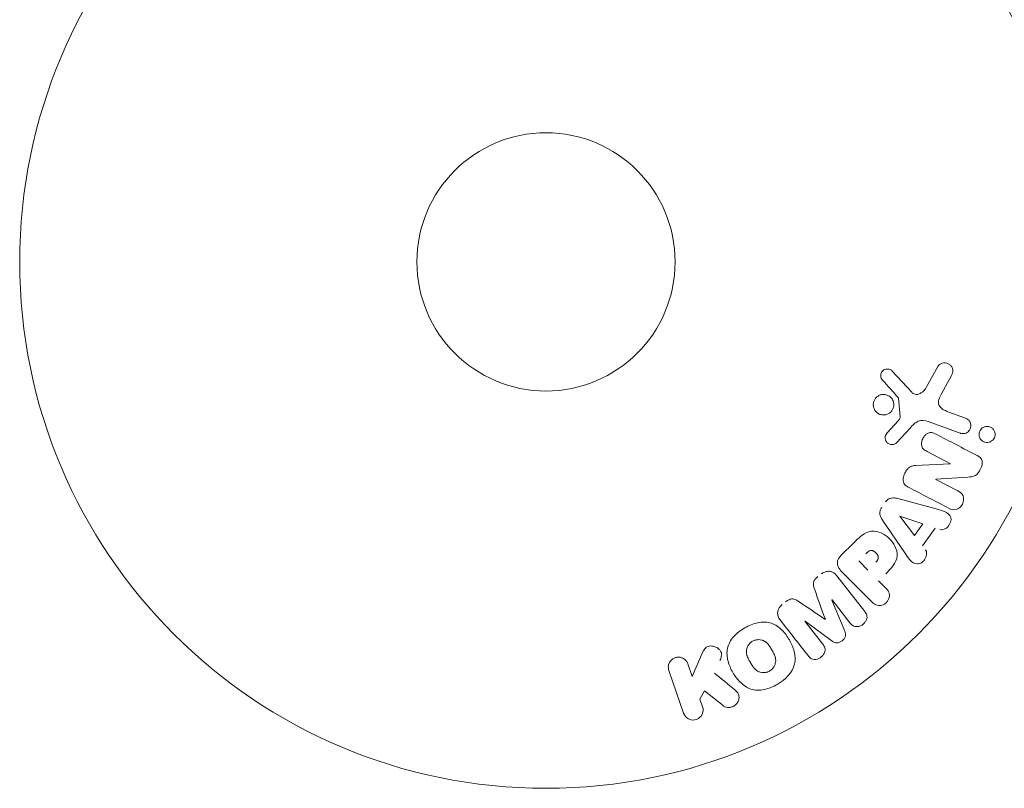
# Model space of a CAD drawing. Units: millimetres. Extents: x -10017 to 10553, y -5720 to 5603.
# Drawn here: x -1591 to -1492, y -3884 to -3806 of the extents above; entities that cross this region are included whole.
import ezdxf

# ---------------------------------------------------------------- set-up
doc = ezdxf.new("R2010")
doc.units = ezdxf.units.MM
doc.header["$LTSCALE"] = 20
doc.layers.add('2d', color=230, linetype='Continuous')

msp = doc.modelspace()

# ---------------------------------------------------------------- linework, layer by layer
at = {"layer": '2d', "lineweight": 0}
for p, q in [((-1500.061, -3843.34), (-1498.89, -3841.227)), ((-1503.484, -3841.696), (-1501.529, -3843.832)), ((-1497.518, -3842.124), (-1498.529, -3843.974)), ((-1502.679, -3846.299), (-1502.874, -3844.434)), ((-1497.882, -3845.784), (-1496.1, -3846.433)), ((-1504.002, -3847.925), (-1502.87, -3846.663)), ((-1496.652, -3847.949), (-1499.88, -3846.774)), ((-1501.699, -3847.428), (-1503.066, -3848.91)), ((-1497.636, -3851.02), (-1499.987, -3849.796)), ((-1501.167, -3851.205), (-1497.644, -3851.035)), ((-1499.116, -3852.6), (-1496.899, -3853.754)), ((-1495.88, -3852.371), (-1499.108, -3852.585)), ((-1502.925, -3854.535), (-1499.065, -3855.579)), ((-1502.223, -3860.007), (-1504.468, -3856.697)), ((-1501.254, -3858.239), (-1502.728, -3856.319)), ((-1502.717, -3856.303), (-1500.421, -3857.071)), ((-1500.421, -3857.071), (-1501.254, -3858.239)), ((-1499.168, -3857.495), (-1500.446, -3859.286)), ((-1508.665, -3860.279), (-1507.371, -3858.985)), ((-1505.944, -3861.74), (-1506.871, -3860.813)), ((-1505.534, -3864.938), (-1508.495, -3861.977)), ((-1509.07, -3862.297), (-1506.263, -3865.89)), ((-1504.862, -3862.822), (-1504.14, -3863.544)), ((-1509.572, -3864.748), (-1508.272, -3867.894)), ((-1507.749, -3867.051), (-1509.557, -3864.737)), ((-1512.288, -3866.871), (-1510.481, -3869.185)), ((-1509.536, -3868.881), (-1512.274, -3866.859)), ((-1523.639, -3872.438), (-1522.7, -3870.274)), ((-1524.502, -3876.15), (-1525.986, -3871.842)), ((-1524.072, -3871.183), (-1523.639, -3872.438)), ((-1522.399, -3873.887), (-1522.856, -3874.714)), ((-1520.533, -3875.374), (-1522.399, -3873.887)), ((-1522.856, -3874.714), (-1522.588, -3875.491))]:
    msp.add_line(p, q, dxfattribs=at)
for radius in [53, 13]:
    msp.add_circle((-1538.362, -3830.703), radius, dxfattribs=at)
at = {"layer": '2d', "lineweight": 0, "extrusion": (0, 0, -1)}
for centre, major_axis, start_param, end_param in [((-1497.998, -3851.715), (-37.711, -72.442), -1.580394, -1.580187), ((-1502.634, -3856.187), (-47.938, -67.206), -1.569073, -1.568843), ((-1510.932, -3865.811), (64.769, 50.603), -1.549786, -1.549557)]:
    msp.add_ellipse(centre, major_axis=major_axis, ratio=0, start_param=start_param, end_param=end_param, dxfattribs=at)
at = {"layer": '2d', "lineweight": 0}
for centre, major_axis, start_param, end_param in [((-1498.515, -3851.446), (37.859, 72.727), -1.586672, -1.586454), ((-1510.932, -3865.811), (64.769, 50.603), -1.591736, -1.591508), ((-1510.243, -3866.694), (-64.283, -50.223), -1.571045, -1.570849)]:
    msp.add_ellipse(centre, major_axis=major_axis, ratio=0, start_param=start_param, end_param=end_param, dxfattribs=at)
for points, knots in [([(-1498.89, -3841.227), (-1498.856, -3841.166), (-1498.81, -3841.11), (-1498.759, -3841.065), (-1498.708, -3841.02), (-1498.65, -3840.983), (-1498.591, -3840.955), (-1498.498, -3840.911), (-1498.398, -3840.885), (-1498.3, -3840.876), (-1498.199, -3840.866), (-1498.097, -3840.873), (-1498, -3840.897), (-1497.893, -3840.924), (-1497.79, -3840.973), (-1497.702, -3841.042), (-1497.625, -3841.103), (-1497.557, -3841.18), (-1497.503, -3841.268), (-1497.451, -3841.354), (-1497.411, -3841.454), (-1497.394, -3841.559), (-1497.382, -3841.631), (-1497.382, -3841.707), (-1497.393, -3841.78), (-1497.408, -3841.872), (-1497.439, -3841.963), (-1497.479, -3842.047), (-1497.491, -3842.073), (-1497.504, -3842.099), (-1497.518, -3842.124)], [0, 0, 0, 0, 0.078905, 0.078905, 0.078905, 0.156895, 0.156895, 0.156895, 0.278767, 0.278767, 0.278767, 0.402824, 0.402824, 0.402824, 0.540222, 0.540222, 0.540222, 0.661123, 0.661123, 0.661123, 0.781936, 0.781936, 0.781936, 0.864404, 0.864404, 0.864404, 0.968184, 0.968184, 0.968184, 1, 1, 1, 1]), ([(-1504.464, -3842.614), (-1504.52, -3842.552), (-1504.569, -3842.48), (-1504.603, -3842.401), (-1504.629, -3842.341), (-1504.646, -3842.275), (-1504.652, -3842.208), (-1504.657, -3842.14), (-1504.651, -3842.071), (-1504.636, -3842.005), (-1504.62, -3841.937), (-1504.594, -3841.871), (-1504.559, -3841.812), (-1504.523, -3841.748), (-1504.475, -3841.69), (-1504.421, -3841.644), (-1504.37, -3841.602), (-1504.313, -3841.567), (-1504.253, -3841.542), (-1504.188, -3841.515), (-1504.118, -3841.497), (-1504.049, -3841.49), (-1503.967, -3841.481), (-1503.882, -3841.486), (-1503.802, -3841.506), (-1503.721, -3841.526), (-1503.643, -3841.563), (-1503.575, -3841.613), (-1503.542, -3841.638), (-1503.511, -3841.665), (-1503.484, -3841.696)], [0, 0, 0, 0, 0.121966, 0.121966, 0.121966, 0.214779, 0.214779, 0.214779, 0.307643, 0.307643, 0.307643, 0.401902, 0.401902, 0.401902, 0.50199, 0.50199, 0.50199, 0.594015, 0.594015, 0.594015, 0.695052, 0.695052, 0.695052, 0.816614, 0.816614, 0.816614, 0.940808, 0.940808, 0.940808, 1, 1, 1, 1]), ([(-1505.373, -3845.328), (-1505.39, -3845.259), (-1505.4, -3845.187), (-1505.403, -3845.115), (-1505.407, -3845), (-1505.391, -3844.882), (-1505.356, -3844.77), (-1505.323, -3844.667), (-1505.273, -3844.567), (-1505.21, -3844.478), (-1505.148, -3844.392), (-1505.072, -3844.315), (-1504.988, -3844.252), (-1504.902, -3844.188), (-1504.805, -3844.137), (-1504.706, -3844.103), (-1504.599, -3844.066), (-1504.487, -3844.047), (-1504.377, -3844.046), (-1504.258, -3844.045), (-1504.139, -3844.065), (-1504.029, -3844.104), (-1503.911, -3844.144), (-1503.8, -3844.207), (-1503.704, -3844.287), (-1503.607, -3844.368), (-1503.523, -3844.47), (-1503.461, -3844.583), (-1503.418, -3844.661), (-1503.384, -3844.747), (-1503.363, -3844.836)], [0.5, 0.5, 0.5, 0.5, 0.5325, 0.5325, 0.5325, 0.5843306, 0.5843306, 0.5843306, 0.6325858, 0.6325858, 0.6325858, 0.6798809, 0.6798809, 0.6798809, 0.7287596, 0.7287596, 0.7287596, 0.781079, 0.781079, 0.781079, 0.8376169, 0.8376169, 0.8376169, 0.8975665, 0.8975665, 0.8975665, 0.9583179, 0.9583179, 0.9583179, 1, 1, 1, 1]), ([(-1501.529, -3843.832), (-1501.468, -3843.899), (-1501.395, -3843.956), (-1501.314, -3843.994), (-1501.238, -3844.029), (-1501.154, -3844.048), (-1501.07, -3844.048), (-1500.998, -3844.049), (-1500.924, -3844.037), (-1500.853, -3844.015), (-1500.739, -3843.981), (-1500.63, -3843.922), (-1500.53, -3843.851), (-1500.384, -3843.748), (-1500.251, -3843.618), (-1500.144, -3843.47), (-1500.114, -3843.429), (-1500.086, -3843.385), (-1500.061, -3843.34)], [0, 0, 0, 0, 0.155271, 0.155271, 0.155271, 0.300602, 0.300602, 0.300602, 0.425017, 0.425017, 0.425017, 0.625972, 0.625972, 0.625972, 0.919161, 0.919161, 0.919161, 1, 1, 1, 1]), ([(-1498.529, -3843.974), (-1498.629, -3844.157), (-1498.723, -3844.342), (-1498.847, -3844.743), (-1498.862, -3844.967), (-1498.693, -3845.323), (-1498.541, -3845.449), (-1498.226, -3845.647), (-1498.056, -3845.721), (-1497.882, -3845.784)], [0, 0, 0, 0, 0.25, 0.25, 0.5, 0.5, 0.75, 0.75, 1, 1, 1, 1]), ([(-1503.363, -3844.836), (-1503.337, -3844.94), (-1503.328, -3845.052), (-1503.336, -3845.161), (-1503.345, -3845.271), (-1503.372, -3845.382), (-1503.415, -3845.485), (-1503.457, -3845.584), (-1503.515, -3845.677), (-1503.585, -3845.758), (-1503.654, -3845.838), (-1503.736, -3845.908), (-1503.825, -3845.962), (-1503.918, -3846.02), (-1504.019, -3846.062), (-1504.123, -3846.087), (-1504.234, -3846.114), (-1504.349, -3846.122), (-1504.461, -3846.112), (-1504.581, -3846.102), (-1504.699, -3846.069), (-1504.808, -3846.018), (-1504.921, -3845.965), (-1505.027, -3845.89), (-1505.115, -3845.799), (-1505.202, -3845.708), (-1505.275, -3845.598), (-1505.324, -3845.478), (-1505.344, -3845.43), (-1505.361, -3845.38), (-1505.373, -3845.328)], [0, 0, 0, 0, 0.0492127, 0.0492127, 0.0492127, 0.0985629, 0.0985629, 0.0985629, 0.1461901, 0.1461901, 0.1461901, 0.1936729, 0.1936729, 0.1936729, 0.2434261, 0.2434261, 0.2434261, 0.2970519, 0.2970519, 0.2970519, 0.3548805, 0.3548805, 0.3548805, 0.415485, 0.415485, 0.415485, 0.4757831, 0.4757831, 0.4757831, 0.5, 0.5, 0.5, 0.5]), ([(-1502.874, -3844.434), (-1502.876, -3844.414), (-1502.882, -3844.395), (-1502.89, -3844.377), (-1502.898, -3844.361), (-1502.908, -3844.346), (-1502.919, -3844.333)], [0, 0, 0, 0, 0.529214, 0.529214, 0.529214, 1, 1, 1, 1]), ([(-1502.87, -3846.663), (-1502.845, -3846.634), (-1502.818, -3846.606), (-1502.793, -3846.577), (-1502.762, -3846.541), (-1502.732, -3846.502), (-1502.71, -3846.458), (-1502.696, -3846.431), (-1502.686, -3846.402), (-1502.681, -3846.372), (-1502.677, -3846.348), (-1502.676, -3846.323), (-1502.679, -3846.299)], [0, 0, 0, 0, 0.271486, 0.271486, 0.271486, 0.613888, 0.613888, 0.613888, 0.826923, 0.826923, 0.826923, 1, 1, 1, 1]), ([(-1499.88, -3846.774), (-1500.192, -3846.66), (-1500.539, -3846.609), (-1501.191, -3846.873), (-1501.45, -3847.157), (-1501.699, -3847.428)], [0, 0, 0, 0, 0.5, 0.5, 1, 1, 1, 1]), ([(-1496.1, -3846.433), (-1496.005, -3846.468), (-1495.916, -3846.521), (-1495.839, -3846.589), (-1495.762, -3846.657), (-1495.697, -3846.743), (-1495.65, -3846.84), (-1495.607, -3846.929), (-1495.579, -3847.03), (-1495.572, -3847.134), (-1495.565, -3847.224), (-1495.574, -3847.318), (-1495.599, -3847.407), (-1495.621, -3847.486), (-1495.656, -3847.563), (-1495.701, -3847.632), (-1495.744, -3847.698), (-1495.797, -3847.757), (-1495.855, -3847.807), (-1495.917, -3847.859), (-1495.986, -3847.901), (-1496.057, -3847.931), (-1496.136, -3847.965), (-1496.219, -3847.986), (-1496.301, -3847.994), (-1496.394, -3848.002), (-1496.487, -3847.995), (-1496.575, -3847.972), (-1496.601, -3847.966), (-1496.627, -3847.958), (-1496.652, -3847.949)], [0, 0, 0, 0, 0.128283, 0.128283, 0.128283, 0.257197, 0.257197, 0.257197, 0.376438, 0.376438, 0.376438, 0.47937, 0.47937, 0.47937, 0.570293, 0.570293, 0.570293, 0.657943, 0.657943, 0.657943, 0.74995, 0.74995, 0.74995, 0.851832, 0.851832, 0.851832, 0.966572, 0.966572, 0.966572, 1, 1, 1, 1]), ([(-1494.751, -3848.086), (-1494.752, -3848.031), (-1494.747, -3847.975), (-1494.736, -3847.92), (-1494.72, -3847.838), (-1494.69, -3847.758), (-1494.65, -3847.685), (-1494.612, -3847.616), (-1494.564, -3847.554), (-1494.509, -3847.5), (-1494.453, -3847.445), (-1494.389, -3847.398), (-1494.323, -3847.363), (-1494.249, -3847.324), (-1494.17, -3847.296), (-1494.091, -3847.282), (-1494.001, -3847.265), (-1493.91, -3847.264), (-1493.822, -3847.277), (-1493.724, -3847.292), (-1493.628, -3847.325), (-1493.542, -3847.374), (-1493.451, -3847.426), (-1493.368, -3847.497), (-1493.301, -3847.583), (-1493.238, -3847.666), (-1493.187, -3847.765), (-1493.159, -3847.872), (-1493.143, -3847.936), (-1493.134, -3848.003), (-1493.133, -3848.071)], [0.5, 0.5, 0.5, 0.5, 0.5308264, 0.5308264, 0.5308264, 0.5764939, 0.5764939, 0.5764939, 0.619222, 0.619222, 0.619222, 0.6634255, 0.6634255, 0.6634255, 0.7123401, 0.7123401, 0.7123401, 0.7680844, 0.7680844, 0.7680844, 0.8308981, 0.8308981, 0.8308981, 0.8977418, 0.8977418, 0.8977418, 0.9621491, 0.9621491, 0.9621491, 1, 1, 1, 1]), ([(-1503.066, -3848.91), (-1503.107, -3848.954), (-1503.156, -3848.991), (-1503.209, -3849.018), (-1503.26, -3849.045), (-1503.316, -3849.063), (-1503.372, -3849.075), (-1503.456, -3849.092), (-1503.543, -3849.092), (-1503.626, -3849.08), (-1503.71, -3849.067), (-1503.792, -3849.039), (-1503.866, -3848.998), (-1503.944, -3848.955), (-1504.015, -3848.895), (-1504.07, -3848.823), (-1504.117, -3848.76), (-1504.154, -3848.686), (-1504.179, -3848.609), (-1504.204, -3848.529), (-1504.216, -3848.442), (-1504.21, -3848.357), (-1504.206, -3848.297), (-1504.192, -3848.236), (-1504.17, -3848.18), (-1504.141, -3848.108), (-1504.098, -3848.042), (-1504.05, -3847.982), (-1504.034, -3847.963), (-1504.018, -3847.943), (-1504.002, -3847.925)], [0, 0, 0, 0, 0.082221, 0.082221, 0.082221, 0.163511, 0.163511, 0.163511, 0.287426, 0.287426, 0.287426, 0.413061, 0.413061, 0.413061, 0.546586, 0.546586, 0.546586, 0.661904, 0.661904, 0.661904, 0.780544, 0.780544, 0.780544, 0.862621, 0.862621, 0.862621, 0.966358, 0.966358, 0.966358, 1, 1, 1, 1]), ([(-1499.987, -3849.796), (-1500.119, -3849.727), (-1500.25, -3849.649), (-1500.355, -3849.541), (-1500.409, -3849.487), (-1500.456, -3849.423), (-1500.489, -3849.351), (-1500.521, -3849.279), (-1500.54, -3849.198), (-1500.547, -3849.115), (-1500.555, -3849.013), (-1500.545, -3848.906), (-1500.522, -3848.802), (-1500.493, -3848.672), (-1500.442, -3848.543), (-1500.375, -3848.426), (-1500.308, -3848.309), (-1500.223, -3848.2), (-1500.124, -3848.11), (-1500.053, -3848.046), (-1499.974, -3847.99), (-1499.889, -3847.951), (-1499.818, -3847.918), (-1499.742, -3847.896), (-1499.667, -3847.89), (-1499.575, -3847.882), (-1499.483, -3847.895), (-1499.396, -3847.918), (-1499.285, -3847.949), (-1499.179, -3847.996), (-1499.078, -3848.049)], [0, 0, 0, 0, 0.149047, 0.149047, 0.149047, 0.224258, 0.224258, 0.224258, 0.300011, 0.300011, 0.300011, 0.394683, 0.394683, 0.394683, 0.514913, 0.514913, 0.514913, 0.635701, 0.635701, 0.635701, 0.72283, 0.72283, 0.72283, 0.796261, 0.796261, 0.796261, 0.886016, 0.886016, 0.886016, 1, 1, 1, 1]), ([(-1493.133, -3848.071), (-1493.132, -3848.149), (-1493.143, -3848.228), (-1493.166, -3848.304), (-1493.188, -3848.38), (-1493.222, -3848.455), (-1493.265, -3848.52), (-1493.308, -3848.585), (-1493.36, -3848.644), (-1493.417, -3848.693), (-1493.478, -3848.744), (-1493.545, -3848.786), (-1493.615, -3848.817), (-1493.693, -3848.852), (-1493.776, -3848.873), (-1493.857, -3848.882), (-1493.95, -3848.892), (-1494.044, -3848.885), (-1494.132, -3848.863), (-1494.231, -3848.84), (-1494.326, -3848.797), (-1494.409, -3848.738), (-1494.495, -3848.677), (-1494.572, -3848.597), (-1494.63, -3848.503), (-1494.684, -3848.416), (-1494.724, -3848.313), (-1494.741, -3848.206), (-1494.747, -3848.167), (-1494.751, -3848.127), (-1494.751, -3848.086)], [0, 0, 0, 0, 0.0433665, 0.0433665, 0.0433665, 0.0868094, 0.0868094, 0.0868094, 0.1295054, 0.1295054, 0.1295054, 0.1746613, 0.1746613, 0.1746613, 0.2253036, 0.2253036, 0.2253036, 0.2831823, 0.2831823, 0.2831823, 0.3477345, 0.3477345, 0.3477345, 0.4147773, 0.4147773, 0.4147773, 0.4773892, 0.4773892, 0.4773892, 0.5, 0.5, 0.5, 0.5]), ([(-1494.948, -3850.198), (-1494.728, -3850.313), (-1494.502, -3850.469), (-1494.376, -3850.991), (-1494.466, -3851.29), (-1494.713, -3851.81), (-1494.884, -3852.059), (-1495.357, -3852.331), (-1495.623, -3852.354), (-1495.88, -3852.371)], [0, 0, 0, 0, 0.25, 0.25, 0.5, 0.5, 0.75, 0.75, 1, 1, 1, 1]), ([(-1501.797, -3853.425), (-1501.932, -3853.355), (-1502.065, -3853.274), (-1502.175, -3853.166), (-1502.233, -3853.109), (-1502.285, -3853.042), (-1502.322, -3852.967), (-1502.36, -3852.892), (-1502.383, -3852.805), (-1502.39, -3852.717), (-1502.4, -3852.609), (-1502.388, -3852.496), (-1502.364, -3852.387), (-1502.325, -3852.205), (-1502.253, -3852.026), (-1502.164, -3851.86), (-1502.099, -3851.74), (-1502.023, -3851.624), (-1501.931, -3851.526), (-1501.862, -3851.452), (-1501.782, -3851.387), (-1501.696, -3851.339), (-1501.61, -3851.291), (-1501.517, -3851.259), (-1501.424, -3851.238), (-1501.339, -3851.219), (-1501.252, -3851.21), (-1501.167, -3851.205)], [0, 0, 0, 0, 0.1575, 0.1575, 0.1575, 0.241033, 0.241033, 0.241033, 0.325709, 0.325709, 0.325709, 0.429473, 0.429473, 0.429473, 0.603377, 0.603377, 0.603377, 0.728155, 0.728155, 0.728155, 0.821685, 0.821685, 0.821685, 0.914881, 0.914881, 0.914881, 1, 1, 1, 1]), ([(-1496.899, -3853.754), (-1496.675, -3853.871), (-1496.46, -3854.025), (-1496.261, -3854.519), (-1496.296, -3854.837), (-1496.561, -3855.359), (-1496.8, -3855.578), (-1497.328, -3855.709), (-1497.583, -3855.619), (-1497.809, -3855.502)], [0, 0, 0, 0, 0.25, 0.25, 0.5, 0.5, 0.75, 0.75, 1, 1, 1, 1]), ([(-1504.172, -3854.875), (-1504.112, -3854.791), (-1504.041, -3854.714), (-1503.96, -3854.652), (-1503.879, -3854.589), (-1503.788, -3854.54), (-1503.694, -3854.509), (-1503.606, -3854.479), (-1503.514, -3854.465), (-1503.424, -3854.462), (-1503.253, -3854.457), (-1503.086, -3854.491), (-1502.925, -3854.535)], [0, 0, 0, 0, 0.210571, 0.210571, 0.210571, 0.422328, 0.422328, 0.422328, 0.621156, 0.621156, 0.621156, 1, 1, 1, 1]), ([(-1504.468, -3856.697), (-1504.532, -3856.603), (-1504.592, -3856.505), (-1504.641, -3856.4), (-1504.69, -3856.294), (-1504.727, -3856.179), (-1504.738, -3856.058), (-1504.747, -3855.965), (-1504.742, -3855.867), (-1504.72, -3855.773), (-1504.698, -3855.678), (-1504.661, -3855.585), (-1504.611, -3855.499), (-1504.593, -3855.468), (-1504.573, -3855.437), (-1504.552, -3855.408)], [0, 0, 0, 0, 0.258514, 0.258514, 0.258514, 0.521139, 0.521139, 0.521139, 0.723781, 0.723781, 0.723781, 0.926502, 0.926502, 0.926502, 1, 1, 1, 1]), ([(-1499.065, -3855.579), (-1498.779, -3855.657), (-1498.494, -3855.733), (-1497.95, -3855.95), (-1497.702, -3856.131), (-1497.502, -3856.716), (-1497.633, -3857.08), (-1498.079, -3857.584), (-1498.42, -3857.739), (-1498.702, -3857.647)], [0, 0, 0, 0, 0.25, 0.25, 0.5, 0.5, 0.75, 0.75, 1, 1, 1, 1]), ([(-1507.371, -3858.985), (-1507.11, -3858.724), (-1506.844, -3858.467), (-1506.255, -3858.028), (-1505.923, -3857.853), (-1505.23, -3857.772), (-1504.894, -3857.86), (-1504.3, -3858.132), (-1504.03, -3858.323), (-1503.568, -3858.77), (-1503.37, -3859.034), (-1503.076, -3859.619), (-1502.97, -3859.95), (-1503.016, -3860.65), (-1503.186, -3860.989), (-1503.626, -3861.581), (-1503.885, -3861.846), (-1504.146, -3862.107)], [0, 0, 0, 0, 0.125, 0.125, 0.25, 0.25, 0.375, 0.375, 0.5, 0.5, 0.625, 0.625, 0.75, 0.75, 0.875, 0.875, 1, 1, 1, 1]), ([(-1506.149, -3860.091), (-1506.126, -3860.068), (-1506.095, -3860.037), (-1506.065, -3860.008), (-1506.051, -3859.995), (-1506.046, -3859.99), (-1506.042, -3859.987), (-1506.041, -3859.986), (-1506.018, -3859.964), (-1505.988, -3859.937), (-1505.955, -3859.909), (-1505.941, -3859.898), (-1505.932, -3859.89), (-1505.929, -3859.887), (-1505.901, -3859.865), (-1505.868, -3859.842), (-1505.837, -3859.822), (-1505.816, -3859.81), (-1505.808, -3859.805), (-1505.748, -3859.775), (-1505.7, -3859.759), (-1505.633, -3859.751), (-1505.599, -3859.75), (-1505.563, -3859.754), (-1505.539, -3859.758), (-1505.525, -3859.76), (-1505.494, -3859.768), (-1505.462, -3859.778), (-1505.43, -3859.791), (-1505.408, -3859.801), (-1505.396, -3859.807), (-1505.368, -3859.821), (-1505.349, -3859.832), (-1505.31, -3859.855), (-1505.289, -3859.869), (-1505.236, -3859.908), (-1505.2, -3859.937), (-1505.151, -3859.982), (-1505.135, -3859.998), (-1505.104, -3860.03), (-1505.09, -3860.046), (-1505.059, -3860.083), (-1505.037, -3860.11), (-1505.018, -3860.137), (-1505.005, -3860.155), (-1505, -3860.163), (-1504.98, -3860.193), (-1504.963, -3860.223), (-1504.948, -3860.253), (-1504.938, -3860.273), (-1504.935, -3860.282), (-1504.92, -3860.316), (-1504.909, -3860.351), (-1504.901, -3860.384), (-1504.897, -3860.406), (-1504.896, -3860.416), (-1504.892, -3860.452), (-1504.891, -3860.476), (-1504.895, -3860.524), (-1504.899, -3860.55), (-1504.91, -3860.595), (-1504.922, -3860.629), (-1504.938, -3860.664), (-1504.949, -3860.688), (-1504.957, -3860.701), (-1504.974, -3860.732), (-1504.994, -3860.762), (-1505.016, -3860.794), (-1505.032, -3860.815), (-1505.042, -3860.827), (-1505.079, -3860.872), (-1505.113, -3860.91), (-1505.153, -3860.949)], [0, 0, 0, 0, 0.03125, 0.046875, 0.054688, 0.058594, 0.058594, 0.0625, 0.0625, 0.09375, 0.109375, 0.117188, 0.117188, 0.125, 0.125, 0.15625, 0.171875, 0.171875, 0.1875, 0.1875, 0.25, 0.25, 0.28125, 0.296875, 0.296875, 0.3125, 0.3125, 0.34375, 0.359375, 0.359375, 0.375, 0.375, 0.40625, 0.40625, 0.4375, 0.4375, 0.5, 0.5, 0.53125, 0.53125, 0.5625, 0.5625, 0.59375, 0.609375, 0.609375, 0.625, 0.625, 0.65625, 0.671875, 0.671875, 0.6875, 0.6875, 0.71875, 0.734375, 0.734375, 0.75, 0.75, 0.78125, 0.78125, 0.8125, 0.8125, 0.84375, 0.859375, 0.859375, 0.875, 0.875, 0.90625, 0.921875, 0.921875, 0.9375, 0.9375, 1, 1, 1, 1]), ([(-1500.151, -3859.677), (-1499.972, -3859.914), (-1500.006, -3860.286), (-1500.256, -3860.727), (-1500.366, -3860.863), (-1500.636, -3861.062), (-1500.797, -3861.116), (-1501.258, -3861.116), (-1501.514, -3860.936), (-1501.893, -3860.496), (-1502.058, -3860.251), (-1502.223, -3860.007)], [0, 0, 0, 0, 0.25, 0.25, 0.375, 0.375, 0.5, 0.5, 0.75, 0.75, 1, 1, 1, 1]), ([(-1508.495, -3861.977), (-1508.632, -3861.84), (-1508.762, -3861.691), (-1508.862, -3861.523), (-1508.919, -3861.427), (-1508.967, -3861.323), (-1508.995, -3861.212), (-1509.016, -3861.125), (-1509.025, -3861.031), (-1509.016, -3860.938), (-1509.007, -3860.845), (-1508.98, -3860.75), (-1508.94, -3860.661), (-1508.891, -3860.553), (-1508.821, -3860.452), (-1508.742, -3860.361), (-1508.717, -3860.333), (-1508.691, -3860.305), (-1508.665, -3860.279)], [0, 0, 0, 0, 0.31317, 0.31317, 0.31317, 0.49167, 0.49167, 0.49167, 0.632378, 0.632378, 0.632378, 0.773792, 0.773792, 0.773792, 0.946691, 0.946691, 0.946691, 1, 1, 1, 1]), ([(-1510.636, -3862.126), (-1510.531, -3862.044), (-1510.413, -3861.975), (-1510.291, -3861.928), (-1510.168, -3861.881), (-1510.037, -3861.855), (-1509.91, -3861.853), (-1509.797, -3861.853), (-1509.684, -3861.871), (-1509.581, -3861.908), (-1509.479, -3861.944), (-1509.385, -3861.998), (-1509.301, -3862.063), (-1509.214, -3862.131), (-1509.137, -3862.211), (-1509.07, -3862.297)], [0, 0, 0, 0, 0.211935, 0.211935, 0.211935, 0.42554, 0.42554, 0.42554, 0.616183, 0.616183, 0.616183, 0.804578, 0.804578, 0.804578, 1, 1, 1, 1]), ([(-1511.299, -3863.716), (-1511.341, -3863.598), (-1511.383, -3863.48), (-1511.411, -3863.356), (-1511.431, -3863.266), (-1511.444, -3863.173), (-1511.436, -3863.078), (-1511.431, -3863.006), (-1511.412, -3862.933), (-1511.382, -3862.864), (-1511.345, -3862.78), (-1511.291, -3862.701), (-1511.229, -3862.629), (-1511.153, -3862.54), (-1511.065, -3862.461), (-1510.973, -3862.389)], [0, 0, 0, 0, 0.262214, 0.262214, 0.262214, 0.45352, 0.45352, 0.45352, 0.59911, 0.59911, 0.59911, 0.778355, 0.778355, 0.778355, 1, 1, 1, 1]), ([(-1504.14, -3863.544), (-1504.031, -3863.653), (-1503.929, -3863.773), (-1503.86, -3863.912), (-1503.817, -3863.999), (-1503.787, -3864.095), (-1503.777, -3864.196), (-1503.768, -3864.297), (-1503.777, -3864.403), (-1503.802, -3864.507), (-1503.827, -3864.61), (-1503.869, -3864.713), (-1503.926, -3864.807), (-1503.983, -3864.902), (-1504.058, -3864.99), (-1504.144, -3865.062), (-1504.22, -3865.124), (-1504.305, -3865.176), (-1504.392, -3865.215), (-1504.486, -3865.256), (-1504.585, -3865.284), (-1504.682, -3865.297), (-1504.788, -3865.31), (-1504.896, -3865.306), (-1504.994, -3865.281), (-1505.086, -3865.259), (-1505.173, -3865.219), (-1505.251, -3865.17), (-1505.355, -3865.105), (-1505.448, -3865.024), (-1505.534, -3864.938)], [0, 0, 0, 0, 0.150582, 0.150582, 0.150582, 0.244297, 0.244297, 0.244297, 0.338108, 0.338108, 0.338108, 0.43157, 0.43157, 0.43157, 0.526276, 0.526276, 0.526276, 0.608642, 0.608642, 0.608642, 0.696468, 0.696468, 0.696468, 0.792269, 0.792269, 0.792269, 0.881826, 0.881826, 0.881826, 1, 1, 1, 1]), ([(-1514.224, -3864.929), (-1514.115, -3864.844), (-1513.997, -3864.766), (-1513.871, -3864.711), (-1513.795, -3864.678), (-1513.715, -3864.653), (-1513.635, -3864.643), (-1513.554, -3864.632), (-1513.472, -3864.638), (-1513.396, -3864.656), (-1513.259, -3864.688), (-1513.136, -3864.757), (-1513.02, -3864.828), (-1512.965, -3864.862), (-1512.911, -3864.898), (-1512.857, -3864.934)], [0, 0, 0, 0, 0.262144, 0.262144, 0.262144, 0.418954, 0.418954, 0.418954, 0.577827, 0.577827, 0.577827, 0.864518, 0.864518, 0.864518, 1, 1, 1, 1]), ([(-1514.773, -3866.753), (-1514.866, -3866.635), (-1514.943, -3866.501), (-1514.988, -3866.355), (-1515.021, -3866.249), (-1515.037, -3866.135), (-1515.03, -3866.021), (-1515.024, -3865.906), (-1514.996, -3865.789), (-1514.949, -3865.679), (-1514.904, -3865.575), (-1514.84, -3865.475), (-1514.764, -3865.386), (-1514.704, -3865.315), (-1514.635, -3865.25), (-1514.561, -3865.193)], [0, 0, 0, 0, 0.270608, 0.270608, 0.270608, 0.467141, 0.467141, 0.467141, 0.66447, 0.66447, 0.66447, 0.851846, 0.851846, 0.851846, 1, 1, 1, 1]), ([(-1506.263, -3865.89), (-1506.178, -3865.998), (-1506.1, -3866.116), (-1506.06, -3866.25), (-1506.036, -3866.327), (-1506.027, -3866.411), (-1506.033, -3866.495), (-1506.04, -3866.579), (-1506.061, -3866.664), (-1506.094, -3866.746), (-1506.129, -3866.832), (-1506.177, -3866.916), (-1506.235, -3866.992), (-1506.3, -3867.078), (-1506.38, -3867.156), (-1506.468, -3867.22), (-1506.555, -3867.282), (-1506.652, -3867.333), (-1506.751, -3867.367), (-1506.852, -3867.403), (-1506.959, -3867.423), (-1507.062, -3867.425), (-1507.165, -3867.427), (-1507.269, -3867.411), (-1507.359, -3867.374), (-1507.438, -3867.342), (-1507.509, -3867.295), (-1507.572, -3867.24), (-1507.638, -3867.184), (-1507.696, -3867.119), (-1507.749, -3867.051)], [0, 0, 0, 0, 0.149412, 0.149412, 0.149412, 0.234669, 0.234669, 0.234669, 0.319552, 0.319552, 0.319552, 0.409122, 0.409122, 0.409122, 0.510496, 0.510496, 0.510496, 0.610839, 0.610839, 0.610839, 0.713767, 0.713767, 0.713767, 0.817551, 0.817551, 0.817551, 0.907085, 0.907085, 0.907085, 1, 1, 1, 1]), ([(-1518.345, -3867.552), (-1517.93, -3867.313), (-1517.487, -3867.127), (-1516.565, -3866.937), (-1516.089, -3866.942), (-1515.254, -3867.223), (-1514.897, -3867.479), (-1514.294, -3868.075), (-1514.05, -3868.411), (-1513.638, -3869.131), (-1513.472, -3869.516), (-1513.27, -3870.323), (-1513.231, -3870.752), (-1513.51, -3872.049), (-1514.252, -3872.772), (-1515.069, -3873.242)], [0, 0, 0, 0, 0.0625, 0.0625, 0.125, 0.125, 0.1875, 0.1875, 0.25, 0.25, 0.3125, 0.3125, 0.375, 0.375, 0.5, 0.5, 0.5, 0.5]), ([(-1515.069, -3873.242), (-1515.478, -3873.478), (-1515.925, -3873.664), (-1516.842, -3873.853), (-1517.322, -3873.847), (-1518.152, -3873.567), (-1518.505, -3873.314), (-1519.099, -3872.73), (-1519.347, -3872.392), (-1519.758, -3871.679), (-1519.926, -3871.296), (-1520.134, -3870.482), (-1520.174, -3870.048), (-1519.996, -3869.191), (-1519.76, -3868.776), (-1519.139, -3868.082), (-1518.759, -3867.792), (-1518.345, -3867.552)], [0.5, 0.5, 0.5, 0.5, 0.5625, 0.5625, 0.625, 0.625, 0.6875, 0.6875, 0.75, 0.75, 0.8125, 0.8125, 0.875, 0.875, 0.9375, 0.9375, 1, 1, 1, 1]), ([(-1508.272, -3867.894), (-1508.208, -3868.049), (-1508.159, -3868.218), (-1508.249, -3868.57), (-1508.392, -3868.723), (-1508.697, -3868.963), (-1508.878, -3869.065), (-1509.245, -3869.072), (-1509.4, -3868.982), (-1509.536, -3868.881)], [0, 0, 0, 0, 0.25, 0.25, 0.5, 0.5, 0.75, 0.75, 1, 1, 1, 1]), ([(-1515.842, -3871.899), (-1515.889, -3871.925), (-1515.963, -3871.96), (-1516.04, -3871.988), (-1516.093, -3872.004), (-1516.121, -3872.012), (-1516.199, -3872.031), (-1516.252, -3872.04), (-1516.359, -3872.051), (-1516.415, -3872.054), (-1516.573, -3872.051), (-1516.676, -3872.036), (-1516.827, -3871.996), (-1516.875, -3871.98), (-1516.968, -3871.942), (-1517.014, -3871.92), (-1517.097, -3871.873), (-1517.157, -3871.833), (-1517.225, -3871.779), (-1517.253, -3871.754), (-1517.272, -3871.738), (-1517.282, -3871.728), (-1517.322, -3871.69), (-1517.371, -3871.64), (-1517.426, -3871.575), (-1517.45, -3871.545), (-1517.465, -3871.525), (-1517.474, -3871.514), (-1517.506, -3871.472), (-1517.545, -3871.416), (-1517.593, -3871.344), (-1517.614, -3871.311), (-1517.628, -3871.289), (-1517.636, -3871.275), (-1517.653, -3871.248), (-1517.67, -3871.219), (-1517.692, -3871.182), (-1517.702, -3871.165), (-1517.709, -3871.154), (-1517.713, -3871.146), (-1517.727, -3871.122), (-1517.752, -3871.081), (-1517.807, -3870.985), (-1517.829, -3870.946), (-1517.847, -3870.915), (-1517.853, -3870.905), (-1517.856, -3870.899), (-1517.857, -3870.899), (-1517.873, -3870.869), (-1517.892, -3870.836), (-1517.912, -3870.801), (-1517.92, -3870.786), (-1517.925, -3870.776), (-1517.927, -3870.773), (-1517.956, -3870.719), (-1517.991, -3870.651), (-1518.026, -3870.577), (-1518.039, -3870.546), (-1518.048, -3870.526), (-1518.051, -3870.519), (-1518.077, -3870.459), (-1518.103, -3870.388), (-1518.127, -3870.309), (-1518.136, -3870.275), (-1518.142, -3870.253), (-1518.144, -3870.244), (-1518.158, -3870.181), (-1518.167, -3870.132), (-1518.177, -3870.035), (-1518.18, -3869.988), (-1518.178, -3869.84), (-1518.164, -3869.743), (-1518.123, -3869.592), (-1518.106, -3869.543), (-1518.067, -3869.448), (-1518.045, -3869.403), (-1517.992, -3869.308), (-1517.948, -3869.24), (-1517.898, -3869.177), (-1517.864, -3869.136), (-1517.847, -3869.117), (-1517.75, -3869.017), (-1517.664, -3868.949), (-1517.569, -3868.895)], [0.5005005, 0.5005005, 0.5005005, 0.5005005, 0.5161098, 0.5239145, 0.5239145, 0.5317192, 0.5317192, 0.5473285, 0.5473285, 0.5629379, 0.5629379, 0.5941566, 0.5941566, 0.609766, 0.609766, 0.6253754, 0.6253754, 0.6409847, 0.6487894, 0.6526917, 0.6526917, 0.6565941, 0.6565941, 0.6722034, 0.6800081, 0.6839105, 0.6839105, 0.6878128, 0.6878128, 0.7034222, 0.7112268, 0.7151292, 0.7151292, 0.7190315, 0.7190315, 0.7268362, 0.7307385, 0.7326897, 0.7326897, 0.7346409, 0.7346409, 0.7502502, 0.7502502, 0.7580549, 0.7619573, 0.7639084, 0.7639084, 0.7658596, 0.7658596, 0.7736643, 0.7775666, 0.7795178, 0.7795178, 0.781469, 0.781469, 0.7970783, 0.804883, 0.8087853, 0.8087853, 0.8126877, 0.8126877, 0.828297, 0.8361017, 0.8400041, 0.8400041, 0.8439064, 0.8439064, 0.8595158, 0.8595158, 0.8751251, 0.8751251, 0.9063438, 0.9063438, 0.9219532, 0.9219532, 0.9375626, 0.9375626, 0.9531719, 0.9609766, 0.9609766, 0.9687813, 0.9687813, 1, 1, 1, 1]), ([(-1517.569, -3868.895), (-1517.522, -3868.867), (-1517.473, -3868.844), (-1517.371, -3868.803), (-1517.316, -3868.785), (-1517.212, -3868.76), (-1517.159, -3868.75), (-1517.052, -3868.738), (-1516.995, -3868.736), (-1516.836, -3868.738), (-1516.732, -3868.753), (-1516.58, -3868.793), (-1516.507, -3868.818), (-1516.438, -3868.849), (-1516.393, -3868.871), (-1516.37, -3868.883), (-1516.307, -3868.919), (-1516.247, -3868.959), (-1516.179, -3869.014), (-1516.15, -3869.039), (-1516.131, -3869.056), (-1516.121, -3869.065), (-1516.08, -3869.104), (-1516.031, -3869.155), (-1515.976, -3869.221), (-1515.952, -3869.25), (-1515.936, -3869.271), (-1515.927, -3869.283), (-1515.895, -3869.325), (-1515.856, -3869.38), (-1515.808, -3869.453), (-1515.784, -3869.492), (-1515.773, -3869.509), (-1515.766, -3869.52), (-1515.762, -3869.527), (-1515.749, -3869.549), (-1515.731, -3869.579), (-1515.709, -3869.616), (-1515.699, -3869.633), (-1515.692, -3869.645), (-1515.687, -3869.653), (-1515.681, -3869.664), (-1515.668, -3869.687), (-1515.647, -3869.723), (-1515.631, -3869.751), (-1515.621, -3869.768), (-1515.596, -3869.812), (-1515.574, -3869.849), (-1515.556, -3869.881), (-1515.549, -3869.893), (-1515.545, -3869.9), (-1515.544, -3869.901), (-1515.528, -3869.93), (-1515.509, -3869.963), (-1515.493, -3869.994), (-1515.482, -3870.014), (-1515.478, -3870.022), (-1515.446, -3870.081), (-1515.411, -3870.149), (-1515.377, -3870.223), (-1515.364, -3870.253), (-1515.355, -3870.273), (-1515.351, -3870.282), (-1515.327, -3870.341), (-1515.301, -3870.411), (-1515.277, -3870.49), (-1515.268, -3870.524), (-1515.263, -3870.546), (-1515.26, -3870.556), (-1515.246, -3870.618), (-1515.238, -3870.667), (-1515.228, -3870.764), (-1515.226, -3870.81), (-1515.229, -3870.957), (-1515.244, -3871.054), (-1515.286, -3871.204), (-1515.303, -3871.253), (-1515.342, -3871.348), (-1515.364, -3871.393), (-1515.418, -3871.488), (-1515.462, -3871.555), (-1515.512, -3871.618), (-1515.546, -3871.658), (-1515.564, -3871.677), (-1515.661, -3871.777), (-1515.748, -3871.845), (-1515.842, -3871.899)], [0, 0, 0, 0, 0.0156406, 0.0156406, 0.0312813, 0.0312813, 0.0469219, 0.0469219, 0.0625626, 0.0625626, 0.0938438, 0.0938438, 0.1094845, 0.1173048, 0.1173048, 0.1251251, 0.1251251, 0.1407658, 0.1485861, 0.1524962, 0.1524962, 0.1564064, 0.1564064, 0.172047, 0.1798674, 0.1837775, 0.1837775, 0.1876877, 0.1876877, 0.2033283, 0.2111486, 0.2150588, 0.2170139, 0.2170139, 0.218969, 0.218969, 0.2267893, 0.2306994, 0.2326545, 0.2326545, 0.2346096, 0.2346096, 0.2424299, 0.2463401, 0.2463401, 0.2502502, 0.2502502, 0.2580706, 0.2619807, 0.2639358, 0.2639358, 0.2658909, 0.2658909, 0.2737112, 0.2776214, 0.2776214, 0.2815315, 0.2815315, 0.2971722, 0.3049925, 0.3089026, 0.3089026, 0.3128128, 0.3128128, 0.3284534, 0.3362738, 0.3401839, 0.3401839, 0.3440941, 0.3440941, 0.3597347, 0.3597347, 0.3753754, 0.3753754, 0.4066566, 0.4066566, 0.4222973, 0.4222973, 0.4379379, 0.4379379, 0.4535785, 0.4613989, 0.4613989, 0.4692192, 0.4692192, 0.5005005, 0.5005005, 0.5005005, 0.5005005]), ([(-1522.7, -3870.274), (-1522.626, -3870.103), (-1522.55, -3869.931), (-1522.448, -3869.771), (-1522.405, -3869.702), (-1522.355, -3869.635), (-1522.296, -3869.577), (-1522.247, -3869.528), (-1522.191, -3869.484), (-1522.129, -3869.451), (-1522.067, -3869.418), (-1521.998, -3869.396), (-1521.929, -3869.384), (-1521.835, -3869.367), (-1521.738, -3869.368), (-1521.645, -3869.379), (-1521.506, -3869.395), (-1521.37, -3869.436), (-1521.248, -3869.493), (-1521.123, -3869.552), (-1521.008, -3869.63), (-1520.912, -3869.722), (-1520.844, -3869.788), (-1520.784, -3869.863), (-1520.741, -3869.946), (-1520.706, -3870.013), (-1520.684, -3870.088), (-1520.677, -3870.164), (-1520.668, -3870.258), (-1520.681, -3870.355), (-1520.704, -3870.449), (-1520.737, -3870.578), (-1520.788, -3870.704), (-1520.842, -3870.828)], [0, 0, 0, 0, 0.15747, 0.15747, 0.15747, 0.224864, 0.224864, 0.224864, 0.280831, 0.280831, 0.280831, 0.337178, 0.337178, 0.337178, 0.4143, 0.4143, 0.4143, 0.530418, 0.530418, 0.530418, 0.649048, 0.649048, 0.649048, 0.732954, 0.732954, 0.732954, 0.801253, 0.801253, 0.801253, 0.885427, 0.885427, 0.885427, 1, 1, 1, 1]), ([(-1510.481, -3869.185), (-1510.396, -3869.293), (-1510.32, -3869.413), (-1510.282, -3869.546), (-1510.258, -3869.628), (-1510.25, -3869.717), (-1510.258, -3869.806), (-1510.267, -3869.895), (-1510.291, -3869.985), (-1510.328, -3870.07), (-1510.368, -3870.161), (-1510.422, -3870.249), (-1510.488, -3870.328), (-1510.559, -3870.414), (-1510.645, -3870.491), (-1510.74, -3870.552), (-1510.83, -3870.61), (-1510.929, -3870.656), (-1511.031, -3870.685), (-1511.134, -3870.716), (-1511.243, -3870.73), (-1511.346, -3870.725), (-1511.443, -3870.72), (-1511.539, -3870.696), (-1511.621, -3870.656), (-1511.712, -3870.61), (-1511.791, -3870.543), (-1511.86, -3870.471), (-1511.897, -3870.431), (-1511.933, -3870.389), (-1511.966, -3870.346)], [0, 0, 0, 0, 0.149557, 0.149557, 0.149557, 0.240892, 0.240892, 0.240892, 0.331834, 0.331834, 0.331834, 0.428634, 0.428634, 0.428634, 0.53396, 0.53396, 0.53396, 0.633918, 0.633918, 0.633918, 0.73669, 0.73669, 0.73669, 0.833499, 0.833499, 0.833499, 0.94118, 0.94118, 0.94118, 1, 1, 1, 1]), ([(-1525.986, -3871.842), (-1526.026, -3871.724), (-1526.045, -3871.596), (-1526.04, -3871.47), (-1526.035, -3871.343), (-1526.005, -3871.213), (-1525.95, -3871.093), (-1525.899, -3870.982), (-1525.825, -3870.875), (-1525.733, -3870.785), (-1525.652, -3870.707), (-1525.554, -3870.64), (-1525.449, -3870.592), (-1525.354, -3870.548), (-1525.251, -3870.519), (-1525.148, -3870.507), (-1525.048, -3870.495), (-1524.946, -3870.499), (-1524.849, -3870.516), (-1524.748, -3870.534), (-1524.651, -3870.568), (-1524.563, -3870.613), (-1524.467, -3870.663), (-1524.38, -3870.728), (-1524.307, -3870.803), (-1524.226, -3870.885), (-1524.159, -3870.982), (-1524.111, -3871.085), (-1524.096, -3871.117), (-1524.083, -3871.15), (-1524.072, -3871.183)], [0, 0, 0, 0, 0.125499, 0.125499, 0.125499, 0.251629, 0.251629, 0.251629, 0.369238, 0.369238, 0.369238, 0.472705, 0.472705, 0.472705, 0.56563, 0.56563, 0.56563, 0.655478, 0.655478, 0.655478, 0.749078, 0.749078, 0.749078, 0.851455, 0.851455, 0.851455, 0.96528, 0.96528, 0.96528, 1, 1, 1, 1]), ([(-1519.313, -3873.81), (-1519.209, -3873.895), (-1519.112, -3873.991), (-1519.042, -3874.101), (-1518.986, -3874.189), (-1518.947, -3874.29), (-1518.931, -3874.393), (-1518.914, -3874.496), (-1518.916, -3874.604), (-1518.935, -3874.711), (-1518.956, -3874.83), (-1518.999, -3874.95), (-1519.065, -3875.059), (-1519.127, -3875.16), (-1519.212, -3875.254), (-1519.31, -3875.33), (-1519.394, -3875.394), (-1519.488, -3875.447), (-1519.587, -3875.486), (-1519.69, -3875.527), (-1519.8, -3875.553), (-1519.909, -3875.562), (-1520.015, -3875.57), (-1520.124, -3875.56), (-1520.222, -3875.533), (-1520.312, -3875.509), (-1520.396, -3875.469), (-1520.469, -3875.42), (-1520.491, -3875.406), (-1520.512, -3875.39), (-1520.533, -3875.374)], [0, 0, 0, 0, 0.137001, 0.137001, 0.137001, 0.246393, 0.246393, 0.246393, 0.354986, 0.354986, 0.354986, 0.477177, 0.477177, 0.477177, 0.591071, 0.591071, 0.591071, 0.686744, 0.686744, 0.686744, 0.786579, 0.786579, 0.786579, 0.884953, 0.884953, 0.884953, 0.973899, 0.973899, 0.973899, 1, 1, 1, 1]), ([(-1522.588, -3875.491), (-1522.507, -3875.726), (-1522.513, -3875.986), (-1522.722, -3876.464), (-1522.939, -3876.68), (-1523.481, -3876.87), (-1523.785, -3876.839), (-1524.255, -3876.59), (-1524.421, -3876.385), (-1524.502, -3876.15)], [0, 0, 0, 0, 0.25, 0.25, 0.5, 0.5, 0.75, 0.75, 1, 1, 1, 1])]:
    msp.add_open_spline(points, degree=3, knots=knots, dxfattribs=at)
for points in [[(-1504.464, -3842.614), (-1503.961, -3843.175), (-1503.445, -3843.748), (-1502.919, -3844.333)], [(-1494.948, -3850.198), (-1496.378, -3849.454), (-1497.758, -3848.736), (-1499.078, -3848.049)], [(-1501.797, -3853.425), (-1500.52, -3854.09), (-1499.188, -3854.784), (-1497.809, -3855.502)], [(-1511.299, -3863.716), (-1510.951, -3864.679), (-1510.593, -3865.668), (-1510.227, -3866.681)], [(-1510.24, -3866.691), (-1511.134, -3866.09), (-1512.008, -3865.504), (-1512.857, -3864.934)], [(-1514.773, -3866.753), (-1513.875, -3867.903), (-1512.938, -3869.103), (-1511.966, -3870.346)], [(-1519.313, -3873.81), (-1520.02, -3873.231), (-1520.716, -3872.662), (-1521.398, -3872.103)]]:
    msp.add_open_spline(points, degree=3, dxfattribs=at)

doc.saveas('drawing.dxf')
